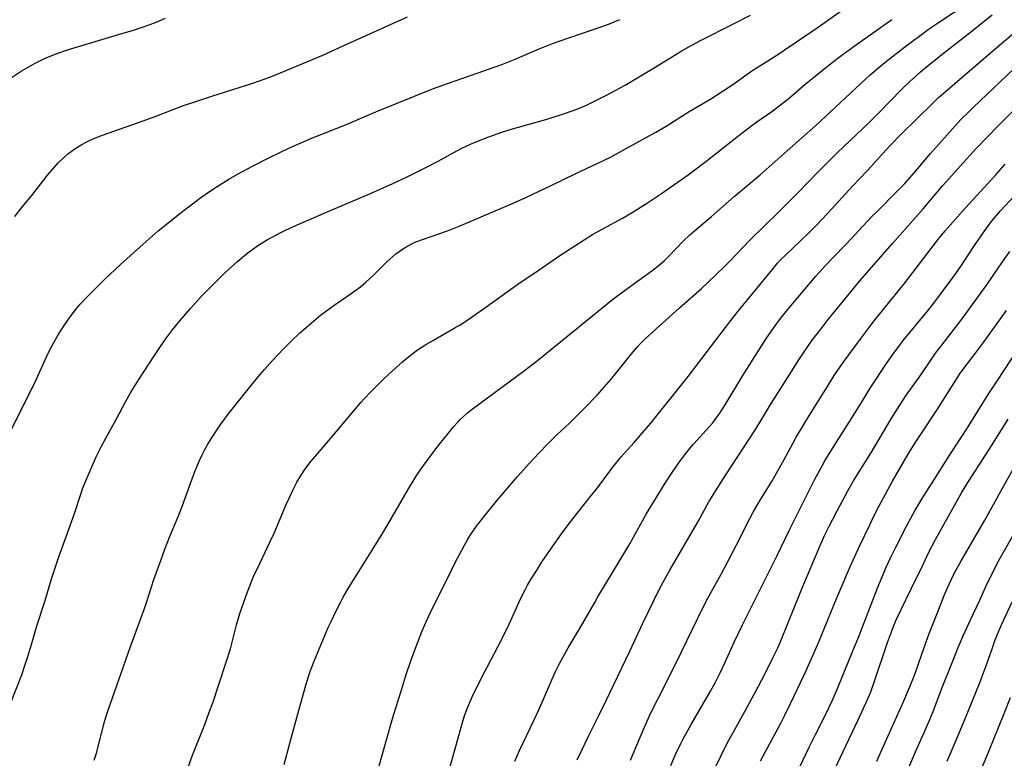
# Model space of a CAD drawing. Units: inches. Extents: x 2037153 to 2042482, y 274253 to 278552.
# Drawn here: x 2038064 to 2038194, y 274703 to 274801 of the extents above; entities that cross this region are included whole.
import ezdxf

# ---------------------------------------------------------------- set-up
doc = ezdxf.new("R2010")
doc.units = ezdxf.units.IN
doc.header["$MEASUREMENT"] = 0
doc.layers.add('c_29_T11S_R18E', color=71, linetype='Continuous')

msp = doc.modelspace()

# ---------------------------------------------------------------- linework, layer by layer
at = {"layer": 'c_29_T11S_R18E'}
for points, elevation in [([(2038062.83, 274710.73), (2038064.3, 274714.54), (2038064.73, 274715.76), (2038065.03, 274716.68), (2038065.46, 274718.07), (2038066.36, 274721.13), (2038067.34, 274724.21), (2038068.29, 274727.34), (2038069.2, 274730.12), (2038071.23, 274735.74), (2038072.16, 274738.53), (2038072.36, 274739.1), (2038072.65, 274739.86), (2038073.29, 274741.41), (2038074.16, 274743.35), (2038074.85, 274744.78), (2038075.41, 274745.84), (2038076.78, 274748.29), (2038078.02, 274750.63), (2038078.69, 274751.81), (2038079.77, 274753.56), (2038081.77, 274756.64), (2038082.65, 274757.96), (2038083.45, 274759.09), (2038084.25, 274760.15), (2038085.22, 274761.36), (2038086.61, 274762.97), (2038088.04, 274764.55), (2038089.64, 274766.2), (2038091.02, 274767.56), (2038091.69, 274768.17), (2038092.81, 274769.19), (2038093.5, 274769.78), (2038094.2, 274770.34), (2038094.86, 274770.84), (2038095.54, 274771.32), (2038095.96, 274771.58), (2038096.79, 274772.09), (2038097.32, 274772.38), (2038098.45, 274772.98), (2038099.17, 274773.32), (2038100.64, 274773.99), (2038105.2, 274775.97), (2038110.43, 274778.18), (2038113.38, 274779.51), (2038115.24, 274780.38), (2038117.72, 274781.62), (2038119.34, 274782.46), (2038121.34, 274783.55), (2038122.51, 274784.16), (2038123.62, 274784.69), (2038124.45, 274785.06), (2038126.05, 274785.69), (2038127.65, 274786.25), (2038128.88, 274786.63), (2038133.59, 274787.98), (2038135.12, 274788.45), (2038135.91, 274788.71), (2038137.35, 274789.22), (2038138.12, 274789.53), (2038138.95, 274789.88), (2038139.77, 274790.26), (2038141.62, 274791.18), (2038142.75, 274791.79), (2038144.06, 274792.53), (2038147.83, 274794.76), (2038150.77, 274796.58), (2038151.49, 274797.02), (2038152.51, 274797.6), (2038154.03, 274798.41), (2038158.4, 274800.61), (2038160.66, 274801.78)], 962), ([(2038099.02, 274702.65), (2038099.34, 274703.99), (2038099.91, 274706.15), (2038100.78, 274709.2), (2038101.87, 274713.13), (2038102.27, 274714.44), (2038102.48, 274715.08), (2038103.05, 274716.54), (2038104.14, 274719.17), (2038104.83, 274720.77), (2038105.24, 274721.67), (2038105.79, 274722.81), (2038106.45, 274724.1), (2038106.82, 274724.78), (2038107.42, 274725.83), (2038108.64, 274727.85), (2038110.85, 274731.34), (2038111.99, 274733.2), (2038113.33, 274735.46), (2038115.43, 274739.13), (2038116.47, 274740.81), (2038117, 274741.6), (2038117.81, 274742.74), (2038118.8, 274744.06), (2038119.53, 274745.02), (2038120.67, 274746.46), (2038121.39, 274747.32), (2038121.94, 274747.94), (2038122.28, 274748.29), (2038122.66, 274748.65), (2038123.25, 274749.17), (2038123.87, 274749.67), (2038130.79, 274754.79), (2038132.49, 274756.09), (2038134.38, 274757.62), (2038139.08, 274761.49), (2038142.4, 274764.15), (2038144.12, 274765.44), (2038147.59, 274767.97), (2038148.6, 274768.75), (2038149.26, 274769.32), (2038149.87, 274769.89), (2038151.81, 274771.91), (2038152.65, 274772.72), (2038153.24, 274773.24), (2038155.49, 274775.12), (2038158.49, 274777.8), (2038161.91, 274780.67), (2038165.51, 274783.81), (2038167.39, 274785.49), (2038169.27, 274787.19), (2038176.47, 274793.87), (2038177.65, 274794.9), (2038178.42, 274795.53), (2038179.41, 274796.31), (2038181.02, 274797.55), (2038183.79, 274799.62), (2038184.44, 274800.09), (2038185.49, 274800.81), (2038187.82, 274802.35)], 968), ([(2038060.79, 274742.83), (2038065.05, 274751.2), (2038066.12, 274753.38), (2038067.57, 274756.57), (2038068.07, 274757.61), (2038068.49, 274758.4), (2038069.12, 274759.49), (2038069.9, 274760.74), (2038070.71, 274761.89), (2038071.14, 274762.46), (2038071.58, 274763.01), (2038072.04, 274763.55), (2038073, 274764.58), (2038074.39, 274765.98), (2038075.3, 274766.86), (2038077.38, 274768.79), (2038080.74, 274771.83), (2038082.35, 274773.23), (2038083.4, 274774.1), (2038085.22, 274775.55), (2038086.88, 274776.83), (2038087.99, 274777.65), (2038089.11, 274778.44), (2038090.15, 274779.13), (2038091.69, 274780.07), (2038092.83, 274780.73), (2038094.81, 274781.79), (2038096.8, 274782.8), (2038098.77, 274783.78), (2038100.12, 274784.41), (2038101.43, 274784.98), (2038102.76, 274785.53), (2038107.34, 274787.36), (2038109.89, 274788.46), (2038111.44, 274789.11), (2038118.75, 274792.05), (2038120.61, 274792.74), (2038124.51, 274794.08), (2038127.76, 274795.25), (2038129.55, 274795.97), (2038132.7, 274797.32), (2038134.47, 274798.02), (2038136.64, 274798.79), (2038140.38, 274800.03), (2038142.01, 274800.63), (2038143.38, 274801.18)], 960), ([(2038086.31, 274702.26), (2038086.89, 274703.88), (2038088.5, 274707.97), (2038089.06, 274709.45), (2038089.6, 274710.95), (2038090.33, 274713.1), (2038091.34, 274716.21), (2038091.89, 274717.96), (2038092.22, 274719.21), (2038092.71, 274721.13), (2038093.14, 274722.61), (2038093.65, 274724.15), (2038094.13, 274725.5), (2038094.53, 274726.51), (2038095.01, 274727.64), (2038095.46, 274728.6), (2038097.16, 274732.15), (2038097.66, 274733.26), (2038099.28, 274737.06), (2038099.66, 274737.9), (2038100.24, 274739.11), (2038100.69, 274739.98), (2038101.15, 274740.78), (2038101.83, 274741.81), (2038102.53, 274742.74), (2038103.13, 274743.46), (2038105.89, 274746.66), (2038108.2, 274749.43), (2038109.13, 274750.52), (2038109.64, 274751.08), (2038110.45, 274751.95), (2038110.99, 274752.5), (2038112.14, 274753.62), (2038113.35, 274754.76), (2038114.63, 274755.91), (2038115.22, 274756.42), (2038115.82, 274756.91), (2038116.61, 274757.49), (2038117.6, 274758.13), (2038118.76, 274758.8), (2038121.49, 274760.35), (2038122.27, 274760.82), (2038123.03, 274761.31), (2038124.36, 274762.21), (2038125.36, 274762.92), (2038128.47, 274765.18), (2038129.77, 274766.09), (2038132.6, 274768.01), (2038135.45, 274769.97), (2038137.43, 274771.28), (2038138.65, 274772.07), (2038139.77, 274772.74), (2038141.12, 274773.5), (2038143.74, 274774.91), (2038145.02, 274775.66), (2038146.89, 274776.85), (2038148.89, 274778.19), (2038150.09, 274779.01), (2038152.4, 274780.66), (2038153.81, 274781.69), (2038155.36, 274782.89), (2038158.94, 274785.72), (2038160.65, 274787.03), (2038161.5, 274787.65), (2038163.59, 274789.12), (2038164.68, 274789.94), (2038165.75, 274790.81), (2038167.9, 274792.66), (2038168.97, 274793.54), (2038170.83, 274795.01), (2038172.25, 274796.11), (2038174.67, 274797.89), (2038179.35, 274801.22)], 966), ([(2038120.75, 274701.78), (2038121.44, 274704.1), (2038122.63, 274708.4), (2038122.89, 274709.24), (2038123.23, 274710.15), (2038123.84, 274711.59), (2038124.54, 274713.08), (2038125.42, 274714.8), (2038127.25, 274718.22), (2038127.95, 274719.6), (2038128.75, 274721.24), (2038130.29, 274724.64), (2038130.86, 274725.77), (2038131.19, 274726.38), (2038131.61, 274727.11), (2038132.25, 274728.15), (2038133.13, 274729.51), (2038133.91, 274730.67), (2038135.67, 274733.17), (2038136.41, 274734.18), (2038137.46, 274735.56), (2038139.45, 274738.04), (2038140.27, 274739.09), (2038142.45, 274742), (2038142.97, 274742.65), (2038143.52, 274743.29), (2038145.27, 274745.25), (2038146.33, 274746.47), (2038147.47, 274747.82), (2038148.5, 274749.08), (2038150.66, 274751.79), (2038152.39, 274754), (2038155.38, 274757.86), (2038158.06, 274761.39), (2038159, 274762.6), (2038163.5, 274768.1), (2038164.24, 274768.96), (2038164.63, 274769.39), (2038165.26, 274770.04), (2038168.31, 274772.93), (2038169.46, 274774.1), (2038171.42, 274776.17), (2038174.11, 274779.1), (2038176.1, 274781.24), (2038178.14, 274783.49), (2038179.07, 274784.51), (2038180.56, 274786.02), (2038184.71, 274790.1), (2038185.52, 274790.86), (2038186.68, 274791.89), (2038188.65, 274793.56), (2038192.38, 274796.79), (2038195.3, 274799.24)], 972), ([(2038129.48, 274703.12), (2038130.1, 274704.5), (2038132.01, 274708.49), (2038132.66, 274709.89), (2038133.43, 274711.63), (2038134.83, 274714.85), (2038135.32, 274715.86), (2038135.82, 274716.83), (2038136.54, 274718.09), (2038138.01, 274720.5), (2038138.46, 274721.26), (2038140.05, 274724.1), (2038140.48, 274724.85), (2038144.05, 274730.73), (2038144.68, 274731.83), (2038146.15, 274734.5), (2038146.87, 274735.77), (2038149.39, 274739.85), (2038150.29, 274741.29), (2038151.16, 274742.57), (2038152.05, 274743.76), (2038152.58, 274744.42), (2038153.11, 274745.03), (2038155.2, 274747.34), (2038155.65, 274747.87), (2038156.08, 274748.43), (2038156.51, 274749.01), (2038157.3, 274750.22), (2038159.64, 274754.1), (2038162.7, 274758.91), (2038163.48, 274760.08), (2038163.92, 274760.69), (2038164.5, 274761.46), (2038165.21, 274762.37), (2038166.2, 274763.6), (2038167.42, 274765.06), (2038169.3, 274767.26), (2038170.56, 274768.68), (2038171.53, 274769.69), (2038173.32, 274771.5), (2038176.67, 274775.08), (2038177.6, 274776.03), (2038179.83, 274778.25), (2038181.05, 274779.52), (2038182.32, 274780.94), (2038184.47, 274783.46), (2038186.63, 274785.95), (2038187.69, 274787.12), (2038188.48, 274787.95), (2038189.55, 274789.02), (2038190.14, 274789.6), (2038196.36, 274795.5)], 974), ([(2038137.75, 274703.29), (2038139.31, 274706.6), (2038140.64, 274709.22), (2038141.53, 274711.02), (2038144.69, 274717.66), (2038146.36, 274721.27), (2038148.67, 274725.96), (2038149.36, 274727.27), (2038149.97, 274728.37), (2038152.8, 274733.2), (2038153.72, 274734.81), (2038155.16, 274737.4), (2038155.92, 274738.69), (2038157.37, 274740.97), (2038161.31, 274746.98), (2038162.08, 274748.22), (2038163.4, 274750.41), (2038164.08, 274751.53), (2038165.53, 274753.78), (2038167.14, 274756.33), (2038167.64, 274757.09), (2038168.82, 274758.77), (2038170.11, 274760.48), (2038170.94, 274761.52), (2038174.12, 274765.46), (2038175.08, 274766.59), (2038179.44, 274771.59), (2038183.47, 274776.14), (2038186.09, 274779.23), (2038188.41, 274781.83), (2038190.49, 274784.12), (2038191.93, 274785.63), (2038193.43, 274787.17), (2038195.41, 274789.16)], 976), ([(2038144.79, 274703.21), (2038146.47, 274707.21), (2038147.31, 274709.09), (2038147.67, 274709.83), (2038149.34, 274713.09), (2038151.52, 274717.56), (2038153, 274720.54), (2038154.41, 274723.45), (2038155.01, 274724.64), (2038156.78, 274727.83), (2038157.63, 274729.43), (2038158.76, 274731.61), (2038160.51, 274735.1), (2038161.01, 274736.05), (2038161.93, 274737.62), (2038163.45, 274740.1), (2038164.27, 274741.49), (2038165.12, 274743.01), (2038166.23, 274745.1), (2038166.7, 274745.94), (2038168.43, 274748.85), (2038170.81, 274752.65), (2038171.73, 274754.09), (2038172.92, 274755.81), (2038175.27, 274759.03), (2038176.08, 274760.11), (2038177.01, 274761.32), (2038180.97, 274766.23), (2038185.1, 274771.67), (2038185.54, 274772.22), (2038186.4, 274773.24), (2038189.03, 274776.24), (2038193.07, 274780.65), (2038194.31, 274782.07)], 978), ([(2038150.1, 274702.53), (2038150.69, 274703.88), (2038151.39, 274705.35), (2038151.75, 274706.05), (2038152.79, 274707.94), (2038155.35, 274712.34), (2038156.01, 274713.56), (2038156.61, 274714.71), (2038157.32, 274716.21), (2038158.51, 274718.86), (2038159.59, 274721.13), (2038164.14, 274730.23), (2038165.83, 274733.79), (2038169.17, 274740.39), (2038170.07, 274742.07), (2038170.54, 274742.89), (2038172.24, 274745.65), (2038174.33, 274748.93), (2038175.66, 274751.13), (2038176.48, 274752.42), (2038178.74, 274755.82), (2038179.56, 274757.02), (2038180.25, 274757.96), (2038180.85, 274758.75), (2038184.03, 274762.62), (2038184.87, 274763.69), (2038186.17, 274765.4), (2038187.44, 274767.12), (2038188.31, 274768.35), (2038190.37, 274771.42), (2038191.45, 274773.01), (2038192.35, 274774.25), (2038192.91, 274774.96), (2038193.7, 274775.89), (2038195.49, 274777.85)], 980), ([(2038161.98, 274703.15), (2038164.64, 274708.13), (2038165.19, 274709.2), (2038165.94, 274710.72), (2038167.84, 274714.7), (2038169.09, 274717.49), (2038169.68, 274718.87), (2038172.08, 274724.72), (2038172.6, 274725.95), (2038173.76, 274728.62), (2038175.07, 274731.52), (2038176.42, 274734.37), (2038177.01, 274735.58), (2038177.65, 274736.85), (2038179.42, 274740.14), (2038180.55, 274742.14), (2038181.61, 274743.91), (2038182.43, 274745.22), (2038183.2, 274746.41), (2038185.27, 274749.53), (2038187.56, 274753.16), (2038188.33, 274754.31), (2038189.08, 274755.34), (2038190.53, 274757.24), (2038191.33, 274758.32), (2038194.48, 274762.71)], 984), ([(2038164.83, 274697.47), (2038168.5, 274705.11), (2038169.24, 274706.61), (2038170.56, 274709.21), (2038171.45, 274711.07), (2038172.17, 274712.7), (2038174.11, 274717.46), (2038174.96, 274719.6), (2038177.5, 274726.11), (2038178.64, 274728.86), (2038179.19, 274730.09), (2038179.89, 274731.5), (2038181.32, 274734.27), (2038182.39, 274736.21), (2038183.5, 274738.08), (2038184.65, 274739.93), (2038186.99, 274743.6), (2038189.34, 274747.21), (2038192.07, 274751.59), (2038193.29, 274753.47), (2038197.66, 274760.09)], 986), ([(2038171.72, 274701.85), (2038174.88, 274708.55), (2038175.91, 274710.79), (2038176.25, 274711.56), (2038176.55, 274712.27), (2038177.02, 274713.54), (2038178.78, 274718.78), (2038179.28, 274720.21), (2038179.61, 274721.04), (2038179.96, 274721.87), (2038180.52, 274723.07), (2038181.91, 274725.89), (2038183.46, 274729.13), (2038184.2, 274730.65), (2038185.12, 274732.44), (2038186.2, 274734.41), (2038188.52, 274738.52), (2038189.16, 274739.59), (2038189.87, 274740.72), (2038192.22, 274744.34), (2038194.72, 274748.34)], 988), ([(2038177.34, 274703.12), (2038178, 274704.61), (2038180.79, 274710.78), (2038181.69, 274712.84), (2038182.25, 274714.24), (2038182.52, 274714.97), (2038183.6, 274718.13), (2038184.29, 274720), (2038185.4, 274722.87), (2038186.27, 274725), (2038186.67, 274725.94), (2038187.18, 274727.07), (2038187.64, 274727.99), (2038188.45, 274729.49), (2038191.65, 274734.99), (2038193.91, 274739.11), (2038196.72, 274744.09)], 990), ([(2038181.57, 274702.24), (2038182.48, 274704.33), (2038183.63, 274706.88), (2038184.37, 274708.6), (2038184.81, 274709.69), (2038185.92, 274712.62), (2038187.34, 274716.23), (2038188.11, 274718.14), (2038188.77, 274719.69), (2038189.73, 274721.81), (2038190.93, 274724.29), (2038192, 274726.69), (2038192.54, 274727.8), (2038193.37, 274729.4), (2038195.51, 274733.22)], 992), ([(2038186.66, 274703.11), (2038187.99, 274706.19), (2038188.98, 274708.59), (2038191.01, 274713.58), (2038191.52, 274714.9), (2038191.86, 274715.84), (2038192.63, 274718.1), (2038192.88, 274718.81), (2038193.31, 274719.89), (2038193.84, 274721.12), (2038195.23, 274724.17)], 994), ([(2038190.38, 274700.17), (2038192.1, 274704.31), (2038194.18, 274709.4), (2038195.03, 274711.53)], 996)]:
    msp.add_lwpolyline(points, dxfattribs=dict(at, elevation=elevation))
for points in [[(2038073.9, 274703.23, 964), (2038074.22, 274704.27, 964), (2038074.43, 274705.03, 964), (2038075.3, 274708.48, 964), (2038075.47, 274709.06, 964), (2038075.72, 274709.85, 964), (2038078.64, 274718.14, 964), (2038080.52, 274723.29, 964), (2038080.83, 274724.21, 964), (2038081.79, 274727.14, 964), (2038082.68, 274729.66, 964), (2038083.22, 274731.12, 964), (2038083.85, 274732.72, 964), (2038085.02, 274735.55, 964), (2038085.56, 274736.91, 964), (2038087.21, 274741.4, 964), (2038087.8, 274742.85, 964), (2038088.12, 274743.55, 964), (2038088.51, 274744.33, 964), (2038088.9, 274745.02, 964), (2038089.47, 274745.95, 964), (2038090.64, 274747.68, 964), (2038091.6, 274748.99, 964), (2038094.26, 274752.32, 964), (2038095.79, 274754.18, 964), (2038096.39, 274754.89, 964), (2038097.46, 274756.09, 964), (2038098.93, 274757.64, 964), (2038099.93, 274758.65, 964), (2038101.03, 274759.7, 964), (2038102.55, 274761.03, 964), (2038103.82, 274762.08, 964), (2038104.94, 274762.94, 964), (2038105.75, 274763.5, 964), (2038107.3, 274764.54, 964), (2038108.36, 274765.29, 964), (2038109.09, 274765.85, 964), (2038109.81, 274766.44, 964), (2038110.83, 274767.37, 964), (2038112.5, 274769.05, 964), (2038113.01, 274769.54, 964), (2038113.76, 274770.19, 964), (2038114.2, 274770.52, 964), (2038114.65, 274770.82, 964), (2038115.22, 274771.17, 964), (2038115.81, 274771.48, 964), (2038116.42, 274771.77, 964), (2038117.42, 274772.16, 964), (2038119.33, 274772.81, 964), (2038120.59, 274773.26, 964), (2038122.35, 274773.95, 964), (2038128.97, 274776.77, 964), (2038130.84, 274777.62, 964), (2038132.81, 274778.54, 964), (2038134.39, 274779.29, 964), (2038137.48, 274780.8, 964), (2038140.38, 274782.15, 964), (2038142.13, 274783.01, 964), (2038143.75, 274783.86, 964), (2038148.14, 274786.3, 964), (2038149.52, 274787.1, 964), (2038152.56, 274789.05, 964), (2038155.29, 274790.63, 964), (2038156.91, 274791.67, 964), (2038158.32, 274792.61, 964), (2038160.98, 274794.48, 964), (2038162.23, 274795.3, 964), (2038164.14, 274796.49, 964), (2038165.12, 274797.13, 964), (2038169.48, 274800.1, 964), (2038173.39, 274802.86, 964)], [(2038111.47, 274702.16, 970), (2038113.21, 274708.27, 970), (2038113.51, 274709.31, 970), (2038114.43, 274712.23, 970), (2038115.08, 274714.42, 970), (2038115.29, 274715.11, 970), (2038115.86, 274716.72, 970), (2038116.44, 274718.26, 970), (2038117.26, 274720.32, 970), (2038117.6, 274721.13, 970), (2038118.17, 274722.42, 970), (2038118.99, 274724.14, 970), (2038120.58, 274727.25, 970), (2038121.67, 274729.45, 970), (2038122.16, 274730.42, 970), (2038122.84, 274731.67, 970), (2038123.25, 274732.36, 970), (2038123.65, 274733.02, 970), (2038124.04, 274733.6, 970), (2038124.44, 274734.17, 970), (2038124.91, 274734.79, 970), (2038125.73, 274735.84, 970), (2038127.08, 274737.49, 970), (2038129.83, 274740.75, 970), (2038131.4, 274742.48, 970), (2038132.69, 274743.87, 970), (2038133.84, 274745.07, 970), (2038135.1, 274746.3, 970), (2038136.71, 274747.82, 970), (2038137.78, 274748.85, 970), (2038138.75, 274749.83, 970), (2038140.37, 274751.53, 970), (2038141.63, 274752.92, 970), (2038142.23, 274753.61, 970), (2038142.99, 274754.53, 970), (2038144.91, 274756.99, 970), (2038145.7, 274757.9, 970), (2038146.15, 274758.37, 970), (2038146.61, 274758.83, 970), (2038147.21, 274759.39, 970), (2038151.26, 274763.06, 970), (2038154.17, 274765.63, 970), (2038156, 274767.33, 970), (2038157.28, 274768.59, 970), (2038157.92, 274769.25, 970), (2038159.59, 274770.99, 970), (2038160.66, 274772.09, 970), (2038164.36, 274775.71, 970), (2038166.86, 274778.21, 970), (2038169.62, 274781.08, 970), (2038170.48, 274781.95, 970), (2038172.15, 274783.59, 970), (2038176.31, 274787.54, 970), (2038177.67, 274788.9, 970), (2038180.62, 274791.95, 970), (2038181.75, 274793.03, 970), (2038182.49, 274793.71, 970), (2038183.13, 274794.26, 970), (2038184.42, 274795.33, 970), (2038186.57, 274797.04, 970), (2038189.33, 274799.2, 970), (2038192.6, 274801.81, 970)], [(2038062.76, 274793.41, 956), (2038064.22, 274794.35, 956), (2038065.46, 274795.07, 956), (2038066.08, 274795.42, 956), (2038067.3, 274796.02, 956), (2038068.5, 274796.53, 956), (2038069.22, 274796.79, 956), (2038070.36, 274797.17, 956), (2038077.56, 274799.34, 956), (2038078.93, 274799.76, 956), (2038080.39, 274800.24, 956), (2038081.87, 274800.77, 956), (2038082.59, 274801.06, 956), (2038083.3, 274801.37, 956)], [(2038063.38, 274775.15, 958), (2038064.29, 274776.3, 958), (2038065.62, 274777.94, 958), (2038067.69, 274780.6, 958), (2038068.53, 274781.59, 958), (2038069.12, 274782.22, 958), (2038069.74, 274782.82, 958), (2038070.37, 274783.37, 958), (2038071.03, 274783.89, 958), (2038071.6, 274784.27, 958), (2038072.25, 274784.67, 958), (2038072.75, 274784.94, 958), (2038073.25, 274785.19, 958), (2038073.84, 274785.46, 958), (2038074.98, 274785.91, 958), (2038080.35, 274787.79, 958), (2038082.17, 274788.46, 958), (2038085.71, 274789.81, 958), (2038087.2, 274790.33, 958), (2038089.42, 274791.07, 958), (2038094.87, 274792.78, 958), (2038096.37, 274793.3, 958), (2038097.76, 274793.84, 958), (2038101.99, 274795.59, 958), (2038104.09, 274796.49, 958), (2038107.39, 274797.96, 958), (2038110.43, 274799.36, 958), (2038114.41, 274801.15, 958), (2038115.31, 274801.55, 958)], [(2038155.09, 274700.43, 982), (2038157.63, 274705.56, 982), (2038158.13, 274706.5, 982), (2038159.94, 274709.76, 982), (2038161.72, 274713.03, 982), (2038162.59, 274714.69, 982), (2038163.66, 274716.84, 982), (2038164.25, 274718.11, 982), (2038164.64, 274719.01, 982), (2038167.44, 274725.9, 982), (2038169.87, 274731.63, 982), (2038170.45, 274732.96, 982), (2038170.95, 274734, 982), (2038172.1, 274736.19, 982), (2038173.53, 274738.85, 982), (2038174.29, 274740.16, 982), (2038176.64, 274743.98, 982), (2038179.23, 274748.37, 982), (2038180.39, 274750.2, 982), (2038181.29, 274751.55, 982), (2038183.2, 274754.26, 982), (2038184.5, 274756.16, 982), (2038185.13, 274757.06, 982), (2038186.06, 274758.3, 982), (2038187.9, 274760.65, 982), (2038188.74, 274761.76, 982), (2038191.98, 274766.25, 982), (2038193.97, 274769.13, 982), (2038194.93, 274770.49, 982)]]:
    msp.add_polyline3d(points, dxfattribs=at)

doc.saveas('drawing.dxf')
